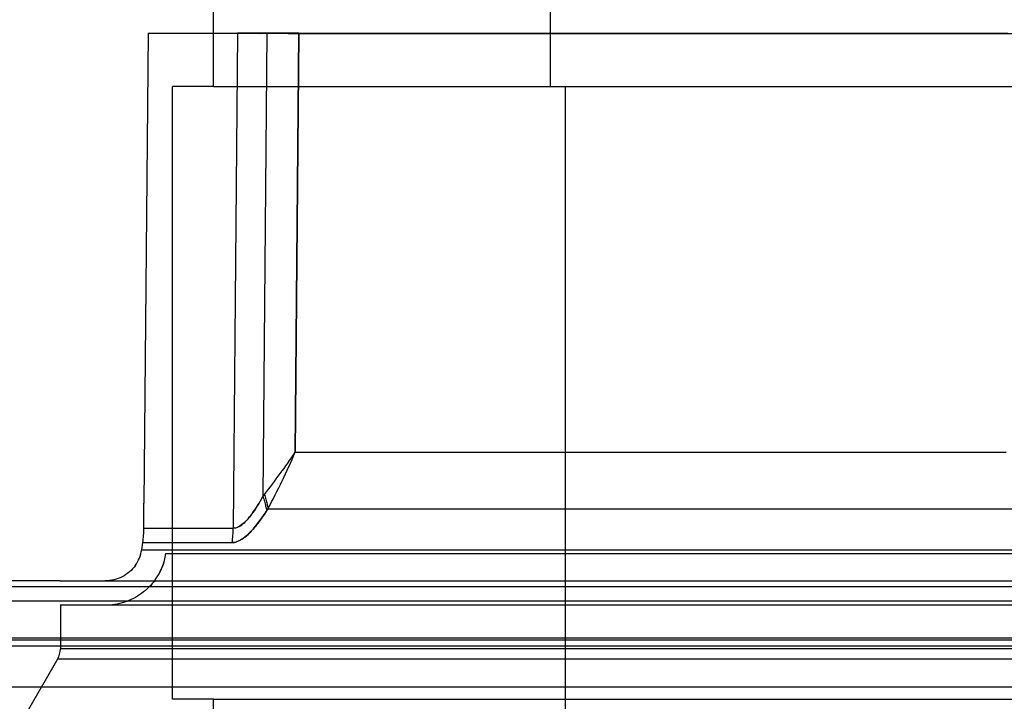
# Model space of a CAD drawing. Units: inches. Extents: x -11.7 to 15.6, y -9 to 16.2.
# Drawn here: x -8.5 to -7.6, y 10.2 to 10.9 of the extents above; entities that cross this region are included whole.
import ezdxf

# ---------------------------------------------------------------- set-up
doc = ezdxf.new("R2010")
doc.units = ezdxf.units.IN
doc.header["$LTSCALE"] = 0.935
doc.header["$MEASUREMENT"] = 0
doc.layers.get('0').update_dxf_attribs({"linetype": 'CONTINUOUS'})

msp = doc.modelspace()

# ---------------------------------------------------------------- linework, layer by layer
at = {"color": 6, "linetype": 'CONTINUOUS'}
for p, q in [((-8.02429, 10.81539), (-8.02429, 11.09098)), ((-8.34909, 10.81539), (-8.34909, 11.01224)), ((-8.41208, 10.86678), (-8.4162, 10.41378)), ((-8.3885, 10.86668), (-8.41212, 10.86668)), ((-8.32607, 10.86678), (-8.33005, 10.38973)), ((-8.32607, 10.86678), (-8.33005, 10.38973)), ((-8.32607, 10.86678), (-8.30386, 10.86657)), ((-8.29765, 10.86678), (-8.30141, 10.42034)), ((-8.29765, 10.86678), (-8.30141, 10.42034)), ((-8.29766, 10.86678), (-8.27705, 10.86657)), ((-8.26693, 10.86678), (-8.29766, 10.86678)), ((-8.29766, 10.86678), (-8.26693, 10.86678)), ((-8.2703, 10.4629), (-8.26693, 10.86678)), ((-8.26693, 10.86678), (-8.2703, 10.4629)), ((-8.26696, 10.86678), (-7.58314, 10.86678)), ((-8.26693, 10.86678), (-8.24557, 10.86657)), ((-7.98447, 10.86678), (-7.96777, 10.86657)), ((-8.38846, 10.22484), (-8.38846, 10.81539)), ((-8.34909, 10.81539), (-8.38846, 10.81539)), ((-8.00952, 9.96893), (-8.00952, 10.81539)), ((-8.2703, 10.4629), (-7.58466, 10.4629)), ((-8.29664, 10.40837), (-7.53713, 10.40837)), ((-8.4162, 10.38973), (-8.33005, 10.38973)), ((-8.4183, 10.3689), (-7.00398, 10.3689)), ((-8.41724, 10.3758), (-8.33114, 10.3758)), ((-8.49696, 10.33901), (-9.57645, 10.33901)), ((-5.30592, 10.33324), (-8.63635, 10.33324)), ((-4.34614, 10.31932), (-9.59614, 10.31932)), ((-8.49673, 10.31539), (-8.49673, 10.27342)), ((-4.39732, 10.28389), (-9.54496, 10.28389)), ((-5.25446, 10.28178), (-8.68781, 10.28178)), ((-4.40519, 10.27602), (-9.53708, 10.27602)), ((-5.44555, 10.27342), (-8.49673, 10.27342)), ((-8.49937, 10.26357), (-8.53196, 10.20712)), ((-5.44291, 10.26357), (-8.49937, 10.26357)), ((-8.34909, 10.22484), (-8.38846, 10.22484)), ((-8.34909, 9.94925), (-8.34909, 10.22484))]:
    msp.add_line(p, q, dxfattribs=at)
at = {"color": 7, "linetype": 'CONTINUOUS'}
for p, q in [((-8.30389, 10.86668), (-8.3885, 10.86668)), ((-8.27705, 10.86657), (-8.24557, 10.86657)), ((-8.24557, 10.86657), (-7.96777, 10.86657)), ((-7.96777, 10.86657), (-7.5731, 10.86657)), ((-8.34909, 10.81539), (-5.59319, 10.81539)), ((-8.4162, 10.38973), (-8.4162, 10.41389)), ((-8.4183, 10.3689), (-8.41724, 10.3758)), ((-8.39497, 10.3652), (-7.00345, 10.3652)), ((-8.49696, 10.33901), (-5.44532, 10.33901)), ((-5.44533, 10.31539), (-8.49696, 10.31539)), ((-2.2224, 10.23665), (-11.71988, 10.23665)), ((-8.34909, 10.22484), (-5.59319, 10.22484))]:
    msp.add_line(p, q, dxfattribs=at)
at = {"color": 6, "linetype": 'CONTINUOUS'}
for centre, radius, start, end in [((-8.31214, 3.44445), 7.42235, 89.888218, 90.107539), ((-8.31219, 2.49382), 8.37298, 89.900576, 90.094995), ((-8.88939, 10.88335), 0.74837, 321.96959, 325.81774), ((-8.89848, 10.88998), 0.75962, 321.99802, 325.7892), ((-8.91446, 10.74045), 0.70142, 331.74195, 336.69014), ((-8.92031, 10.74327), 0.7079, 331.7647, 336.66756), ((-8.43043, 10.39058), 0.10038, 351.53424, 359.51172), ((-8.43038, 10.39058), 0.10033, 351.53236, 359.51361), ((-8.51641, 10.27342), 0.01969, 330, 360)]:
    msp.add_arc(centre, radius, start, end, dxfattribs=at)
at = {"color": 7, "linetype": 'CONTINUOUS'}
for centre, radius, start, end in [((-8.29076, 2.96788), 7.8987, 89.900569, 90.094998), ((-8.29071, 3.86486), 7.00172, 89.888212, 90.107549), ((-8.20123, 10.34515), 0.12526, 141.98269, 143.11045), ((-8.20397, 10.34725), 0.1218, 141.96815, 143.12793), ((-8.18953, 10.33647), 0.129, 146.127, 147.16784), ((-8.19222, 10.33824), 0.12578, 146.11546, 147.18308), ((-8.50938, 10.38969), 0.09317, 351.42892, 0.02214), ((-8.50926, 10.38968), 0.09306, 351.42355, 0.02751), ((-8.45267, 10.37405), 0.03475, 324.36103, 351.47409), ((-8.45265, 10.37404), 0.03473, 324.35156, 351.48351), ((-8.45269, 10.37405), 0.05839, 324.36981, 351.28065), ((-8.45266, 10.37405), 0.05836, 324.36381, 351.28658)]:
    msp.add_arc(centre, radius, start, end, dxfattribs=at)
at = {"color": 6, "linetype": 'CONTINUOUS'}
for points, knots in [([(-8.33005, 10.38973), (-8.32706, 10.3897), (-8.31977, 10.39368), (-8.31064, 10.4047), (-8.30466, 10.41447), (-8.30141, 10.42034)], [0, 0, 0, 0, 0.207886, 0.533126, 1, 1, 1, 1]), ([(-8.30141, 10.42034), (-8.30469, 10.41439), (-8.31077, 10.40446), (-8.31994, 10.39363), (-8.32721, 10.38954), (-8.33005, 10.38973)], [0, 0, 0, 0, 0.47227, 0.801823, 1, 1, 1, 1]), ([(-8.33114, 10.3758), (-8.32781, 10.37581), (-8.3197, 10.37942), (-8.30886, 10.39051), (-8.30179, 10.40043), (-8.29793, 10.40641)], [0, 0, 0, 0, 0.215585, 0.539848, 1, 1, 1, 1]), ([(-8.29793, 10.40641), (-8.30057, 10.40231), (-8.30552, 10.39513), (-8.313, 10.38621), (-8.31965, 10.38018), (-8.32555, 10.37668), (-8.32944, 10.3758), (-8.33114, 10.3758)], [0, 0, 0, 0, 0.314464, 0.56147, 0.749302, 0.890392, 1, 1, 1, 1])]:
    msp.add_open_spline(points, degree=3, knots=knots, dxfattribs=at)
at = {"color": 7, "linetype": 'CONTINUOUS'}
for points, knots in [([(-8.30141, 10.42034), (-8.30087, 10.4188), (-8.2999, 10.41571), (-8.29873, 10.41106), (-8.29816, 10.40795), (-8.29793, 10.40641)], [0, 0, 0, 0, 0.340671, 0.673976, 1, 1, 1, 1]), ([(-8.29991, 10.42229), (-8.2994, 10.42075), (-8.29848, 10.41767), (-8.29738, 10.41302), (-8.29685, 10.40991), (-8.29664, 10.40836)], [0, 0, 0, 0, 0.339943, 0.673216, 1, 1, 1, 1]), ([(-8.42442, 10.3538), (-8.42607, 10.3515), (-8.42992, 10.34733), (-8.43699, 10.34263), (-8.445, 10.33968), (-8.45069, 10.33901), (-8.45355, 10.33901)], [0, 0, 0, 0, 0.25075, 0.497322, 0.746635, 1, 1, 1, 1]), ([(-8.40523, 10.34004), (-8.40884, 10.335), (-8.41777, 10.32601), (-8.43467, 10.31738), (-8.44726, 10.31539), (-8.45355, 10.31539)], [0, 0, 0, 0, 0.331798, 0.663747, 1, 1, 1, 1])]:
    msp.add_open_spline(points, degree=3, knots=knots, dxfattribs=at)

doc.saveas('drawing.dxf')
